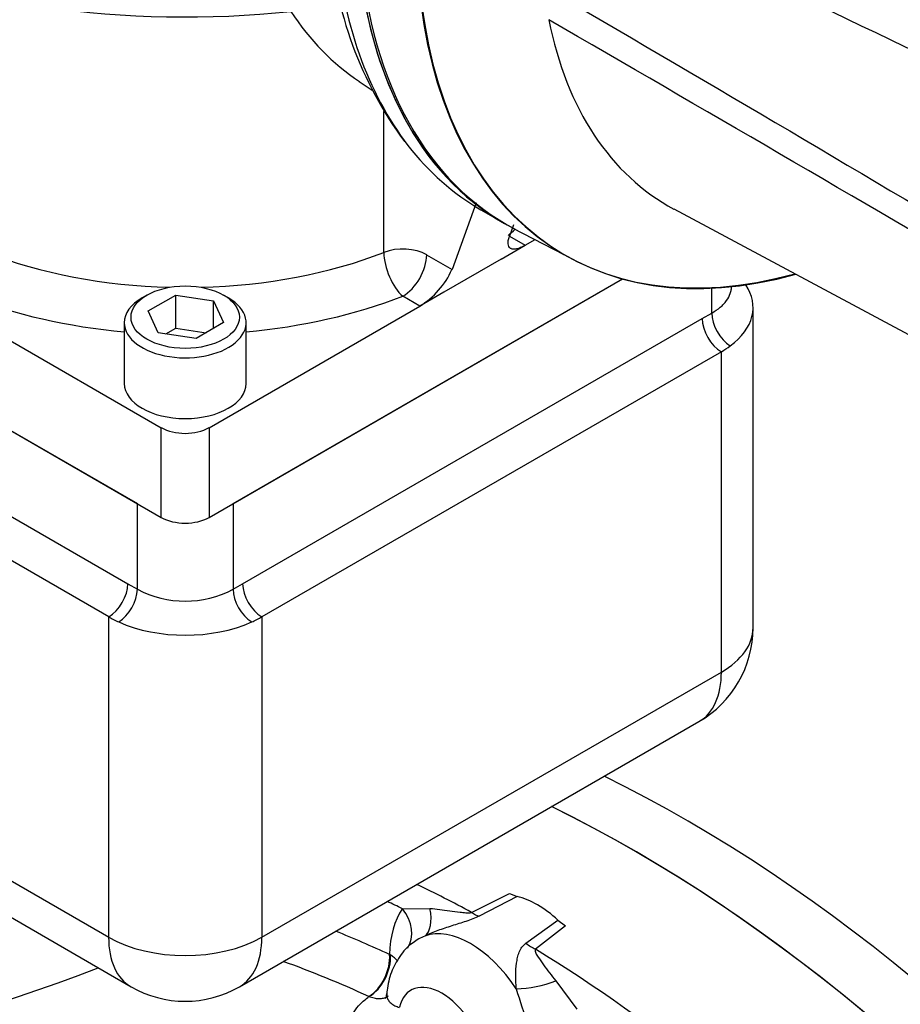
# Paper-space layout 'Sheet1' of a CAD drawing. Units: millimetres. Extents: x 0 to 594, y 0 to 420.
# Drawn here: x 407 to 418, y 344 to 356 of the extents above; entities that cross this region are included whole.
import ezdxf

# ---------------------------------------------------------------- set-up
doc = ezdxf.new("R2010")
doc.units = ezdxf.units.MM
for name, color, linetype in [('GB-IW7-GCASE', 7, 'Continuous'), ('GB-IW7-OUTFLG_ST', 7, 'Continuous'), ('GB-IW7-SPURBOX_R', 7, 'Continuous'), ('GB-IW7-SPURFLG_F', 7, 'Continuous'), ('II0-20SHORT-STD', 7, 'Continuous'), ('II2-01-STD', 7, 'Continuous'), ('PART4', 7, 'Continuous'), ('TSH-1', 7, 'Continuous')]:
    doc.layers.add(name, color=color, linetype=linetype)

# ---------------------------------------------------------------- blocks, each defined once
blk = doc.blocks.new('SE5')
at = {"layer": 'GB-IW7-GCASE', "color": 7, "linetype": 'Continuous'}
for p, q in [((412.333, 345.361), (412.8, 345.593)), ((412.893, 345.557), (412.425, 345.316)), ((412.8, 345.593), (412.893, 345.557)), ((411.482, 345.407), (411.82, 345.411)), ((413.001, 344.983), (413.395, 345.267)), ((413.487, 345.197), (413.117, 344.908)), ((413.395, 345.267), (413.487, 345.197)), ((411.323, 344.844), (411.333, 344.837)), ((413.368, 344.517), (413.627, 344.169)), ((411.069, 344.324), (411.067, 344.324))]:
    blk.add_line(p, q, dxfattribs=at)
for centre, radius, start, end in [((411.983, 344.505), 0.609, 111.8889, 127.3934), ((411.983, 344.505), 0.609, 127.3934, 130.2352), ((421.385, 346.991), 8.884, 196.8232, 199.8449)]:
    blk.add_arc(centre, radius, start, end, dxfattribs=at)
for centre, major_axis, ratio, start_param, end_param in [((414.322, 330.819), (-9.375, 16.238), 0.57735, 3.116897, 5.573648), ((412.725, 329.897), (-9.335, 16.169), 0.57735, -0.755675, -0.704604), ((413.144, 344.427), (-0.629, 1.089), 0.57735, 5.211328, 5.784247), ((412.554, 329.798), (-9.211, 15.953), 0.57735, -0.702952, -0.688498), ((412.554, 344.087), (-0.872, 1.51), 0.57735, 0.270418, 0.753523), ((411.128, 345.203), (-0.413, 0.282), 0.786825, 3.146588, 4.351179), ((411.532, 345.515), (0.204, -0.456), 0.486774, 0.092945, 1.129734), ((412.31, 345.768), (0.224, -0.447), 0.487448, -0.726113, -0.423662), ((412.319, 343.951), (-0.629, 1.089), 0.57735, 4.811847, 6.183728), ((412.554, 329.798), (-8.821, 15.278), 0.57735, -0.686482, -0.632906), ((413.116, 345.303), (0.306, -0.396), 0.615431, 5.087584, 5.390035), ((412.725, 329.897), (-9.335, 16.169), 0.57735, 5.134811, 5.468064), ((411.028, 344.674), (-0.175, -0.378), 0.631544, 0.765705, 2.301595), ((411.03, 344.673), (0.185, 0.373), 0.648168, 3.925095, 5.457004), ((412.27, 329.634), (-8.613, 14.918), 0.57735, -0.686482, -0.59917), ((411.965, 343.747), (0.379, -0.656), 0.57735, 1.022532, 3.689857), ((413.106, 344.607), (-0.49, -0.101), 0.320605, 1.030855, 2.067645)]:
    blk.add_ellipse(centre, major_axis=major_axis, ratio=ratio, start_param=start_param, end_param=end_param, dxfattribs=at)
for points, knots in [([(411.82, 345.411), (411.859, 345.407), (411.899, 345.403), (411.98, 345.393), (412.021, 345.388), (412.105, 345.377), (412.148, 345.371), (412.214, 345.362), (412.237, 345.36), (412.272, 345.357), (412.284, 345.357), (412.302, 345.357), (412.308, 345.357), (412.321, 345.358), (412.327, 345.36), (412.333, 345.361)], [0, 0, 0, 0, 0.25, 0.25, 0.5, 0.5, 0.75, 0.75, 0.875, 0.875, 0.9375, 0.9375, 0.96875, 0.96875, 1, 1, 1, 1]), ([(412.425, 345.316), (412.401, 345.303), (412.375, 345.292), (412.321, 345.271), (412.292, 345.261), (412.234, 345.242), (412.205, 345.232), (412.147, 345.214), (412.118, 345.205), (412.03, 345.177), (411.973, 345.158), (411.862, 345.117), (411.808, 345.094), (411.756, 345.07)], [0, 0, 0, 0, 0.125, 0.125, 0.25, 0.25, 0.375, 0.375, 0.5, 0.5, 0.75, 0.75, 1, 1, 1, 1]), ([(411.62, 344.991), (411.615, 344.987), (411.546, 344.951), (411.442, 344.82), (411.336, 344.628), (411.295, 344.449), (411.287, 344.353), (411.285, 344.324)], [0, 0, 0, 0, 0.02341, 0.31769, 0.603612, 0.898378, 1, 1, 1, 1]), ([(412.882, 344.42), (412.878, 344.477), (412.876, 344.531), (412.877, 344.636), (412.879, 344.686), (412.889, 344.759), (412.893, 344.783), (412.903, 344.829), (412.91, 344.851), (412.927, 344.894), (412.938, 344.915), (412.965, 344.952), (412.981, 344.969), (413.001, 344.983)], [0, 0, 0, 0, 0.25, 0.25, 0.5, 0.5, 0.625, 0.625, 0.75, 0.75, 0.875, 0.875, 1, 1, 1, 1]), ([(413.117, 344.908), (413.115, 344.905), (413.113, 344.901), (413.113, 344.893), (413.113, 344.889), (413.116, 344.876), (413.119, 344.868), (413.13, 344.844), (413.14, 344.828), (413.171, 344.78), (413.194, 344.748), (413.241, 344.684), (413.266, 344.651), (413.316, 344.585), (413.341, 344.551), (413.368, 344.517)], [0, 0, 0, 0, 0.03125, 0.03125, 0.0625, 0.0625, 0.125, 0.125, 0.25, 0.25, 0.5, 0.5, 0.75, 0.75, 1, 1, 1, 1]), ([(411.118, 343.579), (411.074, 343.603), (411.035, 343.628), (410.983, 343.668), (410.967, 343.682), (410.937, 343.711), (410.924, 343.725), (410.887, 343.771), (410.868, 343.802), (410.847, 343.851), (410.842, 343.867), (410.834, 343.901), (410.831, 343.918), (410.828, 343.968), (410.832, 344.002), (410.846, 344.053), (410.852, 344.07), (410.867, 344.104), (410.876, 344.12), (410.906, 344.17), (410.932, 344.202), (410.978, 344.249), (410.994, 344.264), (411.03, 344.294), (411.049, 344.309), (411.069, 344.324)], [0, 0, 0, 0, 0.125, 0.125, 0.1875, 0.1875, 0.25, 0.25, 0.375, 0.375, 0.4375, 0.4375, 0.5, 0.5, 0.625, 0.625, 0.6875, 0.6875, 0.75, 0.75, 0.875, 0.875, 0.9375, 0.9375, 1, 1, 1, 1]), ([(411.307, 344.331), (411.301, 344.327), (411.296, 344.324), (411.276, 344.312), (411.261, 344.306), (411.228, 344.298), (411.21, 344.296), (411.172, 344.297), (411.153, 344.299), (411.112, 344.308), (411.091, 344.315), (411.069, 344.324)], [0.4486637, 0.4486637, 0.4486637, 0.4486637, 0.5, 0.5, 0.625, 0.625, 0.75, 0.75, 0.875, 0.875, 1, 1, 1, 1]), ([(411.283, 344.364), (411.282, 344.346), (411.282, 344.313), (411.271, 344.298), (411.27, 344.297)], [0, 0, 0, 0, 0.2395913, 0.5725519, 0.5725519, 0.5725519, 0.5725519]), ([(411.288, 344.36), (411.287, 344.347), (411.287, 344.333), (411.294, 344.306), (411.3, 344.292), (411.317, 344.266), (411.328, 344.253), (411.355, 344.231), (411.37, 344.221), (411.405, 344.204), (411.424, 344.197), (411.445, 344.192)], [0.3929158, 0.3929158, 0.3929158, 0.3929158, 0.5, 0.5, 0.625, 0.625, 0.75, 0.75, 0.875, 0.875, 1, 1, 1, 1])]:
    blk.add_open_spline(points, degree=3, knots=knots, dxfattribs=at)
blk.add_open_spline([(411.421, 344.764), (411.399, 344.79), (411.369, 344.815), (411.333, 344.837)], degree=3, dxfattribs=at)
at = {"layer": 'GB-IW7-OUTFLG_ST', "color": 7, "linetype": 'Continuous'}
for centre in [(414.97, 331.193), (414.322, 330.819)]:
    blk.add_ellipse(centre, major_axis=(9.375, -16.238), ratio=0.57735, start_param=0, end_param=2.432043, dxfattribs=at)
at = {"layer": 'GB-IW7-SPURBOX_R', "color": 7, "linetype": 'Continuous'}
for p, q in [((402.326, 353.799), (408.218, 350.397)), ((409.397, 350.397), (414.189, 353.164)), ((415.289, 352.744), (415.289, 353.05)), ((415.798, 348.866), (415.798, 352.812)), ((402.326, 352.744), (408.1, 349.41)), ((409.514, 349.41), (415.171, 352.676)), ((415.171, 352.676), (415.289, 352.744)), ((415.407, 352.268), (409.75, 349.002)), ((415.407, 348.322), (415.407, 352.268)), ((407.865, 349.002), (404.543, 350.92)), ((408.218, 349.342), (408.218, 350.397)), ((409.397, 350.397), (409.397, 349.342)), ((408.1, 349.41), (408.218, 349.342)), ((409.397, 349.342), (409.514, 349.41)), ((407.865, 345.056), (407.865, 349.002)), ((409.75, 349.002), (409.75, 345.056)), ((409.75, 345.056), (415.407, 348.322)), ((409.474, 344.445), (415.131, 347.711)), ((406.035, 346.112), (407.865, 345.056)), ((406.366, 345.47), (408.141, 344.445))]:
    blk.add_line(p, q, dxfattribs=at)
for centre, radius, start, end in [((408.807, 350.453), 1.258, 242.0611, 297.9389), ((414.464, 348.866), 1.333, 300, 0), ((408.807, 345.6), 1.333, 240, 300)]:
    blk.add_arc(centre, radius, start, end, dxfattribs=at)
for centre, major_axis, ratio, start_param, end_param in [((414.464, 352.812), (-1.333, 0), 0.57735, 2.480549, 3.512496), ((398.262, 352.828), (17, 0), 0.57735, 3.141593, 5.303541), ((415.407, 352.54), (-0.167, 0.289), 0.57735, 0.785398, 2.356194), ((415.525, 352.608), (-0.166, 0.289), 0.579576, 0.787337, 2.32724), ((414.464, 352.812), (1.333, 0), 0.57735, -0.785398, -0.661043), ((407.865, 349.274), (-0.167, -0.289), 0.57735, 0.785398, 2.356194), ((409.75, 349.274), (-0.167, 0.289), 0.57735, 0.785398, 2.356194), ((407.982, 349.206), (0.168, 0.288), 0.575116, 3.959808, 5.499711), ((409.632, 349.206), (-0.168, 0.288), 0.575116, 0.783474, 2.323377), ((408.807, 349.546), (-1.333, 0), 0.57735, 0.785398, 0.909753), ((408.807, 349.546), (-1.333, 0), 0.57735, 0.909753, 2.231839), ((408.807, 349.546), (1.333, 0), 0.57735, -0.909753, -0.785398), ((414.464, 348.866), (-1.333, 0), 0.57735, 2.356194, 3.141593), ((414.464, 348.866), (-0.667, 1.155), 0.57735, 3.141593, 3.926991), ((408.807, 345.6), (0.667, 1.155), 0.57735, 2.356194, 3.141593), ((408.807, 345.6), (1.333, 0), 0.57735, 3.926991, 5.497787), ((408.807, 345.6), (-0.667, 1.155), 0.57735, 3.141593, 3.926991)]:
    blk.add_ellipse(centre, major_axis=major_axis, ratio=ratio, start_param=start_param, end_param=end_param, dxfattribs=at)
blk.add_open_spline([(415.289, 352.744), (415.328, 352.766), (415.363, 352.79), (415.408, 352.828), (415.422, 352.841), (415.448, 352.868), (415.459, 352.883), (415.491, 352.925), (415.506, 352.955), (415.522, 353), (415.527, 353.016), (415.532, 353.047), (415.533, 353.063), (415.533, 353.078)], degree=3, knots=[0, 0, 0, 0, 0.125, 0.125, 0.1875, 0.1875, 0.25, 0.25, 0.375, 0.375, 0.4375, 0.4375, 0.499762, 0.499762, 0.499762, 0.499762], dxfattribs=at)
at = {"layer": 'GB-IW7-SPURFLG_F', "color": 7, "linetype": 'Continuous'}
for p, q in [((411.252, 353.49), (411.252, 355.227)), ((412.389, 354.101), (412.092, 353.281)), ((402.122, 353.916), (408.513, 350.227)), ((412.85, 353.829), (412.799, 353.689)), ((412.799, 353.689), (412.991, 353.578)), ((412.991, 353.578), (413.113, 353.648)), ((412.696, 353.408), (412.991, 353.578)), ((411.779, 353.461), (412.092, 353.281)), ((412.696, 353.408), (411.989, 352.999)), ((409.102, 350.227), (414.189, 353.164)), ((408.336, 352.966), (408.277, 352.932)), ((408.351, 352.77), (408.691, 352.966)), ((408.691, 352.966), (409.156, 352.895)), ((408.691, 352.558), (408.691, 352.966)), ((409.338, 352.932), (409.279, 352.966)), ((411.695, 352.829), (411.485, 352.951)), ((411.989, 352.999), (411.695, 352.829)), ((405.92, 352.829), (408.513, 351.332)), ((409.102, 351.332), (411.695, 352.829)), ((409.156, 352.895), (409.28, 352.626)), ((409.156, 352.554), (409.156, 352.895)), ((408.475, 352.502), (408.351, 352.77)), ((408.057, 352.625), (408.057, 351.877)), ((408.568, 352.487), (408.691, 352.558)), ((408.691, 352.558), (409.063, 352.501)), ((409.28, 352.626), (408.94, 352.43)), ((409.557, 351.877), (409.557, 352.625)), ((408.94, 352.43), (408.475, 352.502)), ((408.513, 350.227), (408.513, 351.332)), ((409.102, 351.332), (409.102, 350.227))]:
    blk.add_line(p, q, dxfattribs=at)
blk.add_arc((411.159, 353.7), 1.022, 301.588, 335.7736, dxfattribs=at)
for centre, major_axis, ratio, start_param, end_param in [((408.807, 360.601), (-7.292, 0), 0.57735, 0.911446, 1.750166), ((408.807, 355.245), (-4.792, 0), 0.57735, -3.7345, -3.70137), ((411.485, 353.291), (-0.417, 0), 0.57735, 3.926991, 5.305296), ((408.807, 355.585), (-4.375, 0), 0.57735, 0.977889, 1.526349), ((408.807, 355.585), (-4.375, 0), 0.57735, 1.615243, 2.163704), ((411.485, 353.291), (-0.151, 0.388), 0.456237, 0.864775, 2.435571), ((411.485, 353.291), (0.208, 0.361), 0.57735, 3.926991, 5.497787), ((408.807, 355.245), (4.792, 0), 0.57735, 4.119482, 4.555221), ((408.807, 352.625), (-0.75, 0), 0.57735, 5.497787, 6.283185), ((408.807, 352.625), (-0.75, 0), 0.57735, 0, 3.926991), ((408.807, 355.245), (4.792, 0), 0.57735, 4.869557, 5.305296), ((408.807, 351.877), (0.75, 0), 0.57735, 3.141593, 6.283185), ((408.807, 351.503), (-0.417, 0), 0.57735, 0.785398, 2.356194), ((408.807, 350.397), (0.417, 0), 0.57735, 3.926991, 5.497787)]:
    blk.add_ellipse(centre, major_axis=major_axis, ratio=ratio, start_param=start_param, end_param=end_param, dxfattribs=at)
blk.add_ellipse((408.807, 352.693), major_axis=(0.667, 0), ratio=0.57735, dxfattribs=at)
blk.add_open_spline([(412.991, 353.578), (412.971, 353.566), (412.952, 353.557), (412.916, 353.542), (412.899, 353.537), (412.868, 353.531), (412.854, 353.53), (412.836, 353.532), (412.83, 353.533), (412.82, 353.536), (412.815, 353.538), (412.802, 353.546), (412.795, 353.554), (412.786, 353.572), (412.783, 353.583), (412.781, 353.609), (412.782, 353.623), (412.787, 353.654), (412.792, 353.671), (412.799, 353.689)], degree=3, knots=[0, 0, 0, 0, 0.125, 0.125, 0.25, 0.25, 0.375, 0.375, 0.4375, 0.4375, 0.5, 0.5, 0.625, 0.625, 0.75, 0.75, 0.875, 0.875, 1, 1, 1, 1], dxfattribs=at)
at = {"layer": 'II0-20SHORT-STD', "color": 7, "linetype": 'Continuous'}
for centre, major_axis, start_param, end_param in [((417.175, 361.486), (4.416, 7.649), 2.453967, 3.166288), ((417.87, 361.084), (4.399, 7.62), 2.452516, 3.673565)]:
    blk.add_ellipse(centre, major_axis=major_axis, ratio=0.57735, start_param=start_param, end_param=end_param, dxfattribs=at)
at = {"layer": 'II2-01-STD', "color": 7, "linetype": 'Continuous'}
for p, q in [((410.95, 355.595), (411.11, 355.488)), ((412.448, 354.015), (412.649, 353.899))]:
    blk.add_line(p, q, dxfattribs=at)
blk.add_arc((415.38, 357.701), 4.807, 183.9958, 216.2982, dxfattribs=at)
for centre, major_axis, start_param, end_param in [((416.865, 361.665), (4.417, 7.65), 2.456544, 2.908975), ((417.145, 361.503), (4.417, 7.65), 2.452426, 3.141593), ((415.21, 362.62), (4.11, 7.118), 2.855844, 3.104526), ((416.865, 361.665), (4.417, 7.65), 2.908975, 3.141593)]:
    blk.add_ellipse(centre, major_axis=major_axis, ratio=0.57735, start_param=start_param, end_param=end_param, dxfattribs=at)
at = {"layer": 'PART4', "color": 7, "linetype": 'Continuous'}
for p, q in [((414.823, 354.026), (425.041, 348.555)), ((412.838, 353.791), (413.593, 353.398))]:
    blk.add_line(p, q, dxfattribs=at)
for centre, major_axis, start_param, end_param in [((417.145, 361.503), (4.417, 7.651), 2.453952, 3.166288), ((417.882, 361.078), (4.399, 7.62), 2.452415, 3.673666), ((418.57, 360.68), (3.819, 6.615), 2.561306, 3.160111)]:
    blk.add_ellipse(centre, major_axis=major_axis, ratio=0.57735, start_param=start_param, end_param=end_param, dxfattribs=at)
for points, knots in [([(413.283, 358.897), (415.174, 357.958), (417.066, 357.022), (419.44, 355.884), (419.915, 355.658), (420.866, 355.213), (421.343, 354.994), (422.296, 354.552), (422.773, 354.329), (423.366, 354.034), (423.484, 353.974), (423.66, 353.876), (423.718, 353.842), (423.832, 353.763), (423.889, 353.718), (423.952, 353.619), (423.967, 353.581), (423.988, 353.504), (423.994, 353.464), (424.006, 353.345), (424.007, 353.266), (424.006, 353.034), (424.001, 352.883), (423.996, 352.736)], [0, 0, 0, 0, 0.5, 0.5, 0.625, 0.625, 0.75, 0.75, 0.875, 0.875, 0.90625, 0.90625, 0.921875, 0.921875, 0.9375, 0.9375, 0.945312, 0.945312, 0.953125, 0.953125, 0.96875, 0.96875, 1, 1, 1, 1]), ([(423.759, 352.832), (423.791, 352.97), (423.828, 353.109), (423.882, 353.324), (423.901, 353.396), (423.913, 353.513), (423.914, 353.556), (423.892, 353.613), (423.88, 353.63), (423.854, 353.656), (423.839, 353.666), (423.795, 353.692), (423.764, 353.704), (423.702, 353.724), (423.672, 353.732), (423.578, 353.755), (423.516, 353.767), (423.329, 353.803), (423.204, 353.825), (422.829, 353.896), (422.578, 353.949), (422.083, 354.084), (421.838, 354.165), (421.111, 354.436), (420.635, 354.651), (419.683, 355.079), (419.207, 355.297), (416.834, 356.407), (414.947, 357.345), (413.064, 358.295)], [0, 0, 0, 0, 0.03125, 0.03125, 0.046875, 0.046875, 0.054687, 0.054687, 0.058594, 0.058594, 0.0625, 0.0625, 0.070312, 0.070312, 0.078125, 0.078125, 0.09375, 0.09375, 0.125, 0.125, 0.1875, 0.1875, 0.25, 0.25, 0.375, 0.375, 0.5, 0.5, 1, 1, 1, 1]), ([(413.064, 356.856), (414.948, 355.755), (416.836, 354.646), (419.209, 353.223), (419.685, 352.937), (420.637, 352.358), (421.113, 352.069), (421.84, 351.609), (422.085, 351.451), (422.58, 351.121), (422.832, 350.949), (423.208, 350.683), (423.334, 350.593), (423.522, 350.46), (423.584, 350.416), (423.678, 350.352), (423.709, 350.331), (423.771, 350.291), (423.802, 350.272), (423.86, 350.243), (423.89, 350.234), (423.915, 350.255), (423.913, 350.28), (423.899, 350.357), (423.881, 350.414), (423.827, 350.587), (423.79, 350.708), (423.759, 350.831)], [0, 0, 0, 0, 0.5, 0.5, 0.625, 0.625, 0.75, 0.75, 0.8125, 0.8125, 0.875, 0.875, 0.90625, 0.90625, 0.921875, 0.921875, 0.929688, 0.929688, 0.9375, 0.9375, 0.945313, 0.945313, 0.953125, 0.953125, 0.96875, 0.96875, 1, 1, 1, 1]), ([(423.996, 350.697), (424.001, 350.59), (424.006, 350.486), (424.007, 350.344), (424.006, 350.299), (423.995, 350.241), (423.99, 350.223), (423.971, 350.195), (423.956, 350.187), (423.897, 350.182), (423.84, 350.205), (423.727, 350.258), (423.668, 350.288), (423.492, 350.383), (423.374, 350.45), (422.781, 350.789), (422.304, 351.071), (421.35, 351.636), (420.873, 351.92), (419.92, 352.484), (419.445, 352.764), (417.069, 354.159), (415.175, 355.258), (413.283, 356.357)], [0, 0, 0, 0, 0.03125, 0.03125, 0.046875, 0.046875, 0.054688, 0.054688, 0.0625, 0.0625, 0.078125, 0.078125, 0.09375, 0.09375, 0.125, 0.125, 0.25, 0.25, 0.375, 0.375, 0.5, 0.5, 1, 1, 1, 1])]:
    blk.add_open_spline(points, degree=3, knots=knots, dxfattribs=at)

psp = doc.layouts.new('Sheet1')

# ---------------------------------------------------------------- block references
at = {"layer": 'TSH-1'}
psp.add_blockref('SE5', (0, 0), dxfattribs=at)

doc.saveas('drawing.dxf')
